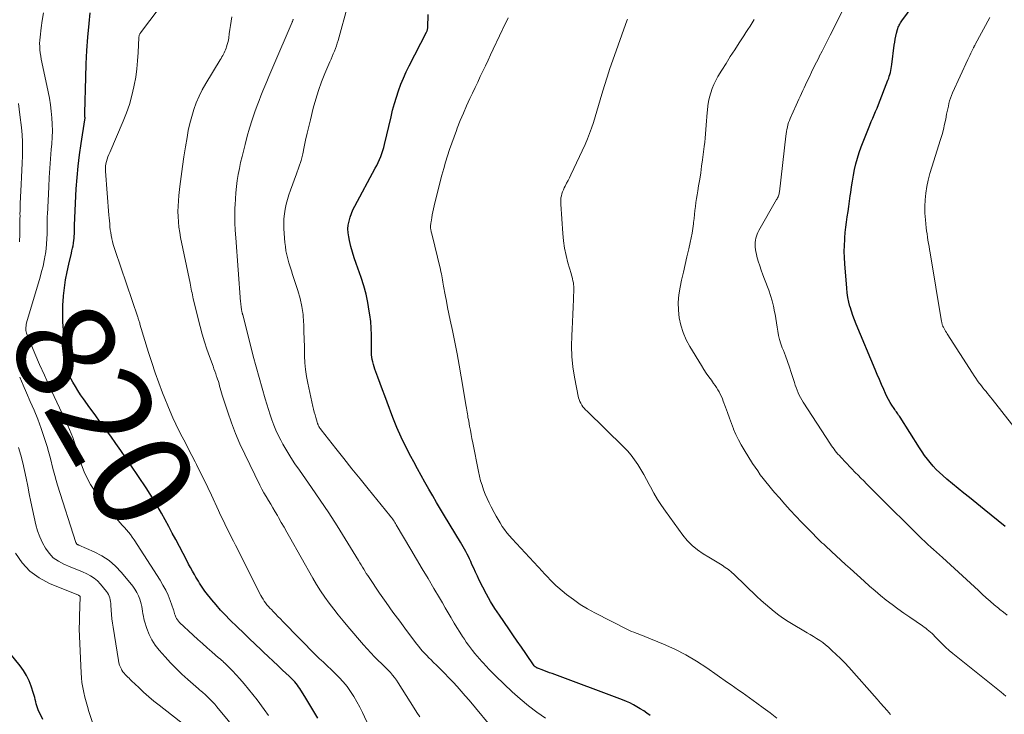
# Model space of a CAD drawing. Units: feet. Extents: x 2045000 to 2050000, y 549993 to 555009.
# Drawn here: x 2045834 to 2046030, y 550843 to 550981 of the extents above; entities that cross this region are included whole.
import ezdxf
from ezdxf.enums import TextEntityAlignment as Align

# ---------------------------------------------------------------- set-up
doc = ezdxf.new("R2010")
doc.units = ezdxf.units.FT
doc.header["$LTSCALE"] = 100
doc.header["$MEASUREMENT"] = 0
for name, color, linetype, lineweight in [('CONTOUR INDEX', 32, 'Continuous', 25), ('CONTOUR INDEX LABEL', 7, 'Continuous', 15), ('CONTOUR INTERMEDIATE', 40, 'Continuous', 15)]:
    doc.layers.add(name, color=color, linetype=linetype, lineweight=lineweight)
doc.styles.add('slant', font='romans.shx', dxfattribs={"oblique": 14.999978})

msp = doc.modelspace()

# ---------------------------------------------------------------- linework, layer by layer
at = {"layer": 'CONTOUR INDEX', "flags": 128}
for points, elevation in [([(2046030.47, 550880.23), (2046029.06, 550881.34), (2046027.65, 550882.47), (2046026.25, 550883.6), (2046023.31, 550885.99), (2046022.19, 550886.91), (2046021.06, 550887.83), (2046019.94, 550888.77), (2046018.83, 550889.7), (2046017.99, 550890.41), (2046017.31, 550891.02), (2046016.67, 550891.64), (2046016.05, 550892.31), (2046015.46, 550892.99), (2046014.91, 550893.7), (2046014.37, 550894.43), (2046013.85, 550895.17), (2046013.35, 550895.93), (2046009.46, 550902.06), (2046009.32, 550902.28), (2046009.17, 550902.5), (2046009.02, 550902.71), (2046008.87, 550902.93), (2046008.72, 550903.14), (2046008.57, 550903.35), (2046008.42, 550903.57), (2046008.27, 550903.79), (2046007.82, 550904.47), (2046007.47, 550905.03), (2046007.14, 550905.61), (2046006.83, 550906.2), (2046006.55, 550906.81), (2046006.21, 550907.58), (2046005.77, 550908.58), (2046005.33, 550909.58), (2046004.9, 550910.59), (2046004.48, 550911.59), (2046000.67, 550920.66), (2046000.33, 550921.5), (2046000.02, 550922.36), (2045999.74, 550923.22), (2045999.48, 550924.1), (2045999.46, 550924.15), (2045999.24, 550925.07), (2045999.06, 550925.98), (2045998.92, 550926.91), (2045998.82, 550927.84), (2045998.43, 550932.73), (2045998.37, 550933.94), (2045998.33, 550935.16), (2045998.35, 550936.37), (2045998.41, 550937.58), (2045998.43, 550937.91), (2045998.52, 550938.96), (2045998.63, 550940.01), (2045998.76, 550941.05), (2045998.91, 550942.09), (2045999.07, 550943.13), (2045999.23, 550944.17), (2045999.37, 550945.22), (2045999.51, 550946.26), (2045999.6, 550946.92), (2045999.77, 550948.08), (2045999.95, 550949.24), (2046000.16, 550950.4), (2046000.38, 550951.55), (2046000.65, 550952.69), (2046000.95, 550953.83), (2046001.31, 550954.94), (2046001.7, 550956.04), (2046002.87, 550959.06), (2046003.14, 550959.75), (2046003.42, 550960.43), (2046003.71, 550961.11), (2046004, 550961.79), (2046004.29, 550962.46), (2046004.58, 550963.14), (2046004.86, 550963.82), (2046005.13, 550964.51), (2046007.05, 550969.39), (2046007.19, 550969.78), (2046007.31, 550970.16), (2046007.42, 550970.55), (2046007.52, 550970.95), (2046007.6, 550971.35), (2046007.67, 550971.75), (2046007.74, 550972.15), (2046007.79, 550972.55), (2046008.31, 550976.36), (2046008.41, 550976.97), (2046008.51, 550977.57), (2046008.64, 550978.17), (2046008.78, 550978.77), (2046008.95, 550979.48), (2046009.02, 550979.72), (2046009.1, 550979.95), (2046009.19, 550980.17), (2046009.29, 550980.39), (2046009.41, 550980.6), (2046009.53, 550980.81), (2046009.66, 550981.02), (2046009.8, 550981.22), (2046014.56, 550987.71)], 860), ([(2045893.2, 550841.92), (2045892.41, 550843.25), (2045891.61, 550844.58), (2045890.8, 550845.91), (2045889.6, 550847.86), (2045889.38, 550848.2), (2045889.14, 550848.53), (2045888.89, 550848.85), (2045888.63, 550849.17), (2045888.35, 550849.47), (2045888.07, 550849.76), (2045887.78, 550850.05), (2045887.48, 550850.34), (2045886.17, 550851.56), (2045885.21, 550852.46), (2045884.26, 550853.35), (2045883.31, 550854.25), (2045882.35, 550855.15), (2045881.88, 550855.6), (2045880.7, 550856.72), (2045879.52, 550857.85), (2045878.34, 550858.98), (2045877.17, 550860.12), (2045875.64, 550861.61), (2045874.7, 550862.56), (2045873.77, 550863.54), (2045872.89, 550864.56), (2045872.03, 550865.59), (2045870.93, 550866.96), (2045870.64, 550867.33), (2045870.36, 550867.71), (2045870.1, 550868.1), (2045869.85, 550868.5), (2045869.6, 550868.9), (2045869.36, 550869.3), (2045869.12, 550869.71), (2045868.88, 550870.11), (2045868.57, 550870.66), (2045868.18, 550871.34), (2045867.79, 550872.02), (2045867.42, 550872.71), (2045867.05, 550873.41), (2045864.83, 550877.61), (2045864.13, 550878.93), (2045863.43, 550880.24), (2045862.72, 550881.55), (2045862.01, 550882.86), (2045861.27, 550884.15), (2045860.52, 550885.44), (2045859.73, 550886.7), (2045858.92, 550887.95), (2045855.86, 550892.51), (2045854.88, 550893.96), (2045853.88, 550895.41), (2045852.87, 550896.84), (2045851.85, 550898.27), (2045850.82, 550899.69), (2045849.78, 550901.1), (2045848.75, 550902.52), (2045847.72, 550903.94), (2045846.41, 550905.74), (2045845.85, 550906.55), (2045845.31, 550907.37), (2045844.8, 550908.21), (2045844.31, 550909.07), (2045843.65, 550910.29), (2045843.52, 550910.55), (2045843.4, 550910.81), (2045843.29, 550911.07), (2045843.19, 550911.34), (2045843.17, 550911.4), (2045843.07, 550911.71), (2045843, 550912.02), (2045842.95, 550912.33), (2045842.91, 550912.65), (2045842.4, 550919.42), (2045842.31, 550921.11), (2045842.28, 550922.79), (2045842.33, 550924.47), (2045842.42, 550926.15), (2045842.43, 550926.29), (2045842.61, 550927.89), (2045842.83, 550929.49), (2045843.13, 550931.08), (2045843.47, 550932.66), (2045844.01, 550934.82), (2045844.12, 550935.31), (2045844.23, 550935.8), (2045844.33, 550936.3), (2045844.42, 550936.8), (2045844.44, 550936.92), (2045844.51, 550937.36), (2045844.56, 550937.8), (2045844.59, 550938.24), (2045844.6, 550938.68), (2045844.61, 550939.28), (2045844.61, 550939.42), (2045844.61, 550939.56), (2045844.61, 550939.7), (2045844.61, 550939.85), (2045844.61, 550939.99), (2045844.62, 550940.13), (2045844.62, 550940.28), (2045844.63, 550940.42), (2045844.99, 550947.69), (2045845.15, 550949.95), (2045845.35, 550952.22), (2045845.62, 550954.47), (2045845.94, 550956.72), (2045846.7, 550961.45), (2045846.71, 550961.54), (2045846.72, 550961.63), (2045846.73, 550961.73), (2045846.73, 550961.82), (2045846.73, 550961.91), (2045846.72, 550962.01), (2045846.71, 550962.1), (2045846.71, 550962.19), (2045846.69, 550962.3), (2045846.68, 550962.45), (2045846.67, 550962.59), (2045846.66, 550962.74), (2045846.66, 550962.89), (2045846.87, 550969.94), (2045846.98, 550972.63), (2045847.12, 550975.32), (2045847.31, 550978.01), (2045847.54, 550980.7), (2045847.75, 550982.81)], 820), ([(2045959.56, 550842.46), (2045958.92, 550842.93), (2045958.27, 550843.38), (2045957.6, 550843.82), (2045956.93, 550844.23), (2045956.23, 550844.62), (2045955.53, 550844.98), (2045954.81, 550845.3), (2045954.07, 550845.6), (2045939.98, 550850.84), (2045939.49, 550851.02), (2045938.99, 550851.21), (2045938.5, 550851.39), (2045938.01, 550851.58), (2045937.24, 550851.87), (2045937.13, 550851.92), (2045937.03, 550851.96), (2045936.93, 550852.01), (2045936.84, 550852.06), (2045936.76, 550852.1), (2045936.7, 550852.13), (2045936.65, 550852.17), (2045936.6, 550852.21), (2045936.55, 550852.25), (2045936.46, 550852.33), (2045936.4, 550852.4), (2045934.71, 550854.86), (2045933.87, 550856.1), (2045933.02, 550857.33), (2045932.17, 550858.56), (2045931.32, 550859.79), (2045929.46, 550862.5), (2045928.56, 550863.87), (2045927.7, 550865.26), (2045926.9, 550866.69), (2045926.14, 550868.14), (2045925.45, 550869.52), (2045925.07, 550870.3), (2045924.7, 550871.08), (2045924.34, 550871.88), (2045923.99, 550872.67), (2045923.73, 550873.27), (2045923.51, 550873.76), (2045923.28, 550874.25), (2045923.03, 550874.73), (2045922.77, 550875.21), (2045922.5, 550875.68), (2045922.22, 550876.14), (2045921.95, 550876.61), (2045921.67, 550877.08), (2045918.5, 550882.37), (2045917.7, 550883.7), (2045916.92, 550885.03), (2045916.14, 550886.37), (2045915.36, 550887.72), (2045914.6, 550889.07), (2045913.84, 550890.42), (2045913.1, 550891.78), (2045912.35, 550893.14), (2045911.78, 550894.2), (2045910.8, 550896.12), (2045909.86, 550898.06), (2045909.01, 550900.03), (2045908.2, 550902.03), (2045907.06, 550905.05), (2045906.58, 550906.31), (2045906.11, 550907.56), (2045905.65, 550908.82), (2045905.18, 550910.08), (2045904.6, 550911.67), (2045904.44, 550912.14), (2045904.3, 550912.61), (2045904.18, 550913.09), (2045904.08, 550913.57), (2045904, 550914.05), (2045903.95, 550914.54), (2045903.92, 550915.03), (2045903.91, 550915.52), (2045903.94, 550917.2), (2045903.93, 550918.52), (2045903.88, 550919.85), (2045903.76, 550921.17), (2045903.6, 550922.49), (2045903.49, 550923.27), (2045903.19, 550924.96), (2045902.83, 550926.64), (2045902.37, 550928.3), (2045901.85, 550929.94), (2045900.84, 550932.78), (2045900.47, 550933.91), (2045900.13, 550935.04), (2045899.82, 550936.19), (2045899.55, 550937.35), (2045899.39, 550938.11), (2045899.27, 550938.89), (2045899.23, 550939.67), (2045899.3, 550940.45), (2045899.44, 550941.23), (2045899.66, 550941.99), (2045899.92, 550942.74), (2045900.23, 550943.47), (2045900.58, 550944.19), (2045904.68, 550951.8), (2045904.97, 550952.37), (2045905.25, 550952.95), (2045905.51, 550953.53), (2045905.76, 550954.12), (2045905.98, 550954.73), (2045906.19, 550955.33), (2045906.36, 550955.95), (2045906.52, 550956.57), (2045907.82, 550962.08), (2045908.15, 550963.4), (2045908.5, 550964.7), (2045908.9, 550966), (2045909.32, 550967.29), (2045909.79, 550968.56), (2045910.29, 550969.81), (2045910.85, 550971.04), (2045911.45, 550972.26), (2045914.94, 550979), (2045914.99, 550979.1), (2045915.04, 550979.21), (2045915.07, 550979.32), (2045915.1, 550979.43), (2045915.13, 550979.55), (2045915.14, 550979.67), (2045915.16, 550979.78), (2045915.16, 550979.9), (2045915.26, 550982.48)], 840), ([(2045838.31, 550841.67), (2045837.4, 550843.6), (2045837.24, 550844), (2045837.09, 550844.4), (2045836.97, 550844.81), (2045836.88, 550845.23), (2045836.79, 550845.65), (2045836.69, 550846.07), (2045836.58, 550846.49), (2045836.45, 550846.9), (2045835.99, 550848.33), (2045835.56, 550849.42), (2045835.06, 550850.47), (2045834.45, 550851.46), (2045833.76, 550852.41), (2045829.1, 550858.08)], 800)]:
    msp.add_lwpolyline(points, dxfattribs=dict(at, elevation=elevation))
at = {"layer": 'CONTOUR INTERMEDIATE', "flags": 128}
for points, elevation in [([(2045904.24, 550838.46), (2045902.11, 550843.08), (2045901.58, 550844.17), (2045901.01, 550845.23), (2045900.4, 550846.27), (2045899.75, 550847.28), (2045899.04, 550848.26), (2045898.29, 550849.2), (2045897.48, 550850.09), (2045896.63, 550850.94), (2045894.38, 550853.06), (2045894.19, 550853.23), (2045894, 550853.4), (2045893.82, 550853.57), (2045893.63, 550853.74), (2045893.44, 550853.91), (2045893.26, 550854.09), (2045893.08, 550854.26), (2045892.9, 550854.44), (2045886.22, 550861.28), (2045885.74, 550861.77), (2045885.25, 550862.27), (2045884.76, 550862.76), (2045884.28, 550863.26), (2045883.93, 550863.62), (2045883.62, 550863.94), (2045883.33, 550864.27), (2045883.05, 550864.61), (2045882.78, 550864.97), (2045882.52, 550865.33), (2045882.28, 550865.7), (2045882.06, 550866.08), (2045881.85, 550866.47), (2045876.79, 550876.47), (2045876.36, 550877.33), (2045875.92, 550878.19), (2045875.49, 550879.05), (2045875.06, 550879.92), (2045874.63, 550880.78), (2045874.21, 550881.65), (2045873.79, 550882.52), (2045873.38, 550883.4), (2045871.96, 550886.46), (2045871.23, 550888.01), (2045870.49, 550889.55), (2045869.73, 550891.09), (2045868.97, 550892.62), (2045868.69, 550893.18), (2045868.05, 550894.43), (2045867.41, 550895.67), (2045866.76, 550896.91), (2045866.11, 550898.15), (2045865.48, 550899.4), (2045864.86, 550900.66), (2045864.29, 550901.93), (2045863.75, 550903.22), (2045862.23, 550906.96), (2045861.46, 550908.95), (2045860.72, 550910.95), (2045860.04, 550912.97), (2045859.4, 550915.01), (2045857.7, 550920.65), (2045857.64, 550920.83), (2045857.59, 550921.02), (2045857.53, 550921.2), (2045857.47, 550921.38), (2045857.45, 550921.46), (2045857.4, 550921.61), (2045857.36, 550921.75), (2045857.31, 550921.89), (2045857.26, 550922.03), (2045852.72, 550935.36), (2045852.53, 550935.95), (2045852.36, 550936.53), (2045852.2, 550937.13), (2045852.07, 550937.72), (2045852.06, 550937.76), (2045851.94, 550938.34), (2045851.85, 550938.93), (2045851.77, 550939.51), (2045851.71, 550940.1), (2045851.66, 550940.69), (2045851.61, 550941.27), (2045851.56, 550941.86), (2045851.51, 550942.45), (2045850.81, 550951.24), (2045850.8, 550951.72), (2045850.82, 550952.2), (2045850.9, 550952.67), (2045851.01, 550953.14), (2045851.15, 550953.61), (2045851.31, 550954.07), (2045851.48, 550954.52), (2045851.67, 550954.97), (2045854.37, 550961.17), (2045855.03, 550962.85), (2045855.62, 550964.56), (2045856.1, 550966.3), (2045856.5, 550968.06), (2045856.56, 550968.4), (2045856.84, 550970.02), (2045857.07, 550971.64), (2045857.22, 550973.27), (2045857.33, 550974.9), (2045857.48, 550977.93), (2045857.49, 550978.05), (2045857.51, 550978.17), (2045857.53, 550978.29), (2045857.57, 550978.41), (2045857.62, 550978.52), (2045857.67, 550978.63), (2045857.73, 550978.73), (2045857.8, 550978.83), (2045861.56, 550983.75)], 824), ([(2045932.04, 550847.2), (2045928.73, 550850.36), (2045928.08, 550850.99), (2045927.44, 550851.64), (2045926.82, 550852.3), (2045926.21, 550852.97), (2045925.94, 550853.27), (2045925.48, 550853.8), (2045925.02, 550854.34), (2045924.57, 550854.88), (2045924.12, 550855.43), (2045923.69, 550855.99), (2045923.27, 550856.55), (2045922.86, 550857.13), (2045922.47, 550857.71), (2045922.09, 550858.28), (2045921.53, 550859.15), (2045920.97, 550860.04), (2045920.43, 550860.93), (2045919.9, 550861.83), (2045919.81, 550862), (2045919.24, 550862.99), (2045918.66, 550863.98), (2045918.08, 550864.96), (2045917.5, 550865.95), (2045916.36, 550867.87), (2045915.21, 550869.81), (2045914.06, 550871.75), (2045912.91, 550873.7), (2045911.77, 550875.64), (2045908.87, 550880.56), (2045908.73, 550880.81), (2045908.58, 550881.05), (2045908.42, 550881.29), (2045908.26, 550881.53), (2045908.09, 550881.77), (2045907.93, 550882), (2045907.75, 550882.23), (2045907.57, 550882.45), (2045903.26, 550887.76), (2045901.64, 550889.76), (2045900.02, 550891.77), (2045898.41, 550893.79), (2045896.81, 550895.81), (2045893.85, 550899.55), (2045893.73, 550899.71), (2045893.62, 550899.87), (2045893.52, 550900.03), (2045893.43, 550900.2), (2045893.34, 550900.37), (2045893.29, 550900.45), (2045893.25, 550900.54), (2045893.22, 550900.63), (2045893.19, 550900.72), (2045893.16, 550900.81), (2045893.13, 550900.9), (2045893.1, 550900.99), (2045893.07, 550901.09), (2045892.8, 550902), (2045892.65, 550902.55), (2045892.5, 550903.1), (2045892.36, 550903.65), (2045892.23, 550904.21), (2045891.19, 550908.87), (2045890.94, 550910.22), (2045890.74, 550911.58), (2045890.62, 550912.95), (2045890.55, 550914.32), (2045890.55, 550914.62), (2045890.52, 550916.14), (2045890.48, 550917.67), (2045890.44, 550919.19), (2045890.39, 550920.71), (2045890.38, 550920.95), (2045890.25, 550922.58), (2045890.03, 550924.2), (2045889.67, 550925.79), (2045889.23, 550927.36), (2045888.17, 550930.54), (2045887.92, 550931.33), (2045887.67, 550932.12), (2045887.44, 550932.91), (2045887.21, 550933.71), (2045887.02, 550934.51), (2045886.85, 550935.32), (2045886.74, 550936.14), (2045886.65, 550936.96), (2045886.45, 550939.71), (2045886.42, 550940.7), (2045886.44, 550941.68), (2045886.53, 550942.66), (2045886.68, 550943.63), (2045886.89, 550944.6), (2045887.14, 550945.56), (2045887.43, 550946.5), (2045887.76, 550947.44), (2045888.98, 550950.68), (2045889.44, 550952), (2045889.86, 550953.33), (2045890.21, 550954.67), (2045890.51, 550956.04), (2045890.78, 550957.41), (2045891.08, 550958.77), (2045891.39, 550960.13), (2045891.72, 550961.49), (2045892.3, 550963.8), (2045892.78, 550965.57), (2045893.33, 550967.32), (2045893.95, 550969.04), (2045894.63, 550970.74), (2045895.63, 550973.07), (2045895.85, 550973.59), (2045896.08, 550974.12), (2045896.3, 550974.64), (2045896.52, 550975.17), (2045896.73, 550975.7), (2045896.93, 550976.24), (2045897.1, 550976.78), (2045897.26, 550977.33), (2045899.17, 550984.38)], 836), ([(2046030.82, 550862.55), (2046030.11, 550863.11), (2046029.41, 550863.67), (2046029.09, 550863.92), (2046028.27, 550864.6), (2046027.45, 550865.29), (2046026.66, 550866), (2046025.88, 550866.73), (2046025.1, 550867.46), (2046024.32, 550868.19), (2046023.53, 550868.91), (2046022.75, 550869.63), (2046017.93, 550874.02), (2046017.34, 550874.55), (2046016.75, 550875.08), (2046016.16, 550875.61), (2046015.57, 550876.13), (2046014.98, 550876.66), (2046014.39, 550877.2), (2046013.82, 550877.74), (2046013.25, 550878.3), (2046004.97, 550886.53), (2046004.53, 550886.97), (2046004.09, 550887.41), (2046003.65, 550887.86), (2046003.22, 550888.3), (2046002.91, 550888.62), (2046002.63, 550888.9), (2046002.35, 550889.19), (2046002.06, 550889.48), (2046001.78, 550889.76), (2046001.49, 550890.04), (2046001.21, 550890.33), (2046000.93, 550890.62), (2046000.65, 550890.91), (2045997.62, 550894.08), (2045997.34, 550894.39), (2045997.06, 550894.7), (2045996.79, 550895.02), (2045996.52, 550895.34), (2045996.27, 550895.67), (2045996.02, 550896), (2045995.78, 550896.35), (2045995.55, 550896.69), (2045990.11, 550905.05), (2045989.83, 550905.51), (2045989.57, 550905.99), (2045989.33, 550906.47), (2045989.11, 550906.96), (2045988.92, 550907.47), (2045988.72, 550907.98), (2045988.54, 550908.49), (2045988.37, 550909), (2045987.73, 550910.99), (2045987.36, 550912.09), (2045986.98, 550913.19), (2045986.58, 550914.29), (2045986.17, 550915.37), (2045985.94, 550915.95), (2045985.66, 550916.75), (2045985.41, 550917.57), (2045985.21, 550918.4), (2045985.06, 550919.24), (2045984.92, 550920.08), (2045984.79, 550920.93), (2045984.65, 550921.78), (2045984.5, 550922.62), (2045984.41, 550923.14), (2045984.19, 550924.23), (2045983.92, 550925.32), (2045983.6, 550926.38), (2045983.23, 550927.44), (2045982.39, 550929.62), (2045982.06, 550930.51), (2045981.74, 550931.42), (2045981.44, 550932.33), (2045981.16, 550933.24), (2045980.89, 550934.16), (2045980.77, 550934.62), (2045980.67, 550935.09), (2045980.6, 550935.56), (2045980.55, 550936.04), (2045980.54, 550936.17), (2045980.53, 550936.58), (2045980.54, 550936.99), (2045980.59, 550937.4), (2045980.66, 550937.81), (2045980.77, 550938.21), (2045980.9, 550938.6), (2045981.06, 550938.98), (2045981.26, 550939.35), (2045984.82, 550945.52), (2045984.92, 550945.7), (2045985.01, 550945.88), (2045985.09, 550946.07), (2045985.17, 550946.26), (2045985.23, 550946.46), (2045985.29, 550946.66), (2045985.33, 550946.86), (2045985.36, 550947.06), (2045986.67, 550958.2), (2045986.73, 550958.66), (2045986.79, 550959.11), (2045986.88, 550959.56), (2045986.97, 550960.01), (2045987.08, 550960.46), (2045987.2, 550960.9), (2045987.36, 550961.32), (2045987.53, 550961.75), (2045988.71, 550964.4), (2045988.97, 550964.99), (2045989.24, 550965.57), (2045989.51, 550966.15), (2045989.78, 550966.72), (2045990.06, 550967.3), (2045990.33, 550967.88), (2045990.6, 550968.46), (2045990.87, 550969.03), (2045991.29, 550969.93), (2045991.78, 550970.96), (2045992.27, 550971.98), (2045992.77, 550973), (2045993.28, 550974.01), (2045993.34, 550974.13), (2045993.88, 550975.2), (2045994.42, 550976.27), (2045994.96, 550977.34), (2045995.5, 550978.41), (2045998.2, 550983.78)], 856), ([(2045883.39, 550842.5), (2045882.51, 550843.68), (2045881.07, 550845.6), (2045880.24, 550846.68), (2045879.39, 550847.74), (2045878.51, 550848.78), (2045877.61, 550849.81), (2045876.15, 550851.42), (2045875.96, 550851.62), (2045875.77, 550851.82), (2045875.58, 550852.02), (2045875.38, 550852.21), (2045875.18, 550852.4), (2045874.98, 550852.59), (2045874.78, 550852.78), (2045874.58, 550852.97), (2045874.47, 550853.08), (2045874.21, 550853.31), (2045873.95, 550853.55), (2045873.68, 550853.78), (2045873.41, 550854.01), (2045872.04, 550855.18), (2045871.1, 550856), (2045870.16, 550856.83), (2045869.23, 550857.67), (2045868.31, 550858.52), (2045865.59, 550861.06), (2045865.37, 550861.3), (2045865.16, 550861.56), (2045864.99, 550861.84), (2045864.85, 550862.14), (2045864.7, 550862.51), (2045864.65, 550862.64), (2045864.61, 550862.77), (2045864.57, 550862.91), (2045864.55, 550863.04), (2045864.52, 550863.18), (2045864.49, 550863.32), (2045864.45, 550863.45), (2045864.41, 550863.58), (2045863.72, 550865.46), (2045863.3, 550866.51), (2045862.83, 550867.54), (2045862.29, 550868.53), (2045861.71, 550869.5), (2045856.52, 550877.58), (2045856.17, 550878.09), (2045855.8, 550878.6), (2045855.41, 550879.08), (2045855, 550879.55), (2045854.58, 550880.01), (2045854.17, 550880.48), (2045853.76, 550880.96), (2045853.37, 550881.44), (2045849.49, 550886.24), (2045848.63, 550887.4), (2045847.85, 550888.6), (2045847.18, 550889.86), (2045846.59, 550891.17), (2045845.83, 550893.05), (2045845.68, 550893.45), (2045845.54, 550893.87), (2045845.42, 550894.28), (2045845.31, 550894.7), (2045845.21, 550895.13), (2045845.09, 550895.55), (2045844.97, 550895.97), (2045844.84, 550896.38), (2045844.57, 550897.19), (2045844.28, 550898), (2045843.97, 550898.8), (2045843.64, 550899.6), (2045843.29, 550900.38), (2045840.57, 550906.18), (2045839.58, 550908.31), (2045838.61, 550910.45), (2045837.67, 550912.6), (2045836.74, 550914.76), (2045835.15, 550918.53), (2045835.05, 550918.82), (2045834.97, 550919.1), (2045834.93, 550919.4), (2045834.91, 550919.7), (2045834.92, 550920), (2045834.95, 550920.3), (2045835, 550920.6), (2045835.07, 550920.89), (2045837.77, 550930.06), (2045838.07, 550931.14), (2045838.34, 550932.24), (2045838.57, 550933.34), (2045838.77, 550934.45), (2045838.82, 550934.71), (2045838.95, 550935.7), (2045839.06, 550936.68), (2045839.12, 550937.67), (2045839.16, 550938.66), (2045839.17, 550940.01), (2045839.18, 550940.33), (2045839.18, 550940.65), (2045839.18, 550940.97), (2045839.18, 550941.29), (2045839.18, 550941.62), (2045839.18, 550941.94), (2045839.2, 550942.26), (2045839.21, 550942.58), (2045839.49, 550948.08), (2045839.59, 550949.94), (2045839.71, 550951.81), (2045839.85, 550953.68), (2045840, 550955.54), (2045840.09, 550956.67), (2045840.17, 550957.97), (2045840.21, 550959.27), (2045840.18, 550960.57), (2045840.12, 550961.88), (2045840, 550963.18), (2045839.84, 550964.47), (2045839.63, 550965.76), (2045839.38, 550967.04), (2045838.11, 550972.96), (2045837.99, 550973.59), (2045837.88, 550974.21), (2045837.8, 550974.85), (2045837.73, 550975.48), (2045837.69, 550976.11), (2045837.67, 550976.74), (2045837.7, 550977.38), (2045837.76, 550978.01), (2045837.99, 550979.81), (2045838.2, 550981.33), (2045838.44, 550982.86)], 816), ([(2045913.56, 550842.21), (2045912.98, 550843.06), (2045912.43, 550843.92), (2045909.27, 550849.01), (2045908.91, 550849.55), (2045908.54, 550850.07), (2045908.13, 550850.56), (2045907.71, 550851.04), (2045907.27, 550851.51), (2045906.82, 550851.97), (2045906.37, 550852.42), (2045905.9, 550852.87), (2045905.29, 550853.46), (2045904.53, 550854.21), (2045903.79, 550854.97), (2045903.07, 550855.76), (2045902.36, 550856.56), (2045899.21, 550860.25), (2045898.25, 550861.4), (2045897.3, 550862.56), (2045896.38, 550863.73), (2045895.47, 550864.92), (2045894.6, 550866.13), (2045893.75, 550867.37), (2045892.96, 550868.63), (2045892.2, 550869.92), (2045887.57, 550878.16), (2045887.02, 550879.13), (2045886.47, 550880.09), (2045885.92, 550881.05), (2045885.37, 550882.01), (2045885.14, 550882.41), (2045884.7, 550883.17), (2045884.25, 550883.93), (2045883.8, 550884.68), (2045883.34, 550885.43), (2045882.89, 550886.19), (2045882.46, 550886.95), (2045882.04, 550887.72), (2045881.65, 550888.51), (2045878.61, 550894.7), (2045877.66, 550896.75), (2045876.77, 550898.83), (2045875.97, 550900.94), (2045875.23, 550903.08), (2045874.13, 550906.49), (2045873.99, 550906.94), (2045873.85, 550907.39), (2045873.72, 550907.84), (2045873.6, 550908.29), (2045873.48, 550908.75), (2045873.35, 550909.2), (2045873.21, 550909.65), (2045873.06, 550910.09), (2045873.01, 550910.22), (2045872.84, 550910.73), (2045872.66, 550911.23), (2045872.47, 550911.74), (2045872.29, 550912.24), (2045871.57, 550914.17), (2045871.04, 550915.65), (2045870.56, 550917.13), (2045870.12, 550918.64), (2045869.72, 550920.15), (2045868.35, 550925.74), (2045868.26, 550926.12), (2045868.17, 550926.5), (2045868.09, 550926.89), (2045868.01, 550927.27), (2045867.93, 550927.65), (2045867.85, 550928.04), (2045867.77, 550928.42), (2045867.69, 550928.81), (2045865.82, 550937.95), (2045865.64, 550938.98), (2045865.48, 550940.03), (2045865.38, 550941.08), (2045865.31, 550942.13), (2045865.29, 550943.18), (2045865.31, 550944.24), (2045865.37, 550945.29), (2045865.47, 550946.34), (2045865.68, 550948.18), (2045865.93, 550950.15), (2045866.19, 550952.12), (2045866.47, 550954.09), (2045866.78, 550956.05), (2045867.09, 550957.95), (2045867.35, 550959.36), (2045867.66, 550960.76), (2045868.03, 550962.14), (2045868.45, 550963.51), (2045868.95, 550964.85), (2045869.5, 550966.17), (2045870.14, 550967.44), (2045870.84, 550968.69), (2045873.71, 550973.45), (2045873.88, 550973.74), (2045874.04, 550974.02), (2045874.21, 550974.3), (2045874.37, 550974.59), (2045874.53, 550974.88), (2045874.67, 550975.18), (2045874.8, 550975.48), (2045874.91, 550975.79), (2045875, 550976.05), (2045875.13, 550976.49), (2045875.25, 550976.94), (2045875.35, 550977.4), (2045875.43, 550977.85), (2045875.54, 550978.63), (2045875.67, 550979.48), (2045875.79, 550980.33), (2045875.92, 550981.18), (2045876.04, 550982.03)], 828), ([(2045928.82, 550838.98), (2045923.4, 550845.51), (2045922.62, 550846.43), (2045921.83, 550847.34), (2045921.02, 550848.24), (2045920.2, 550849.13), (2045920.07, 550849.28), (2045919.31, 550850.09), (2045918.54, 550850.88), (2045917.76, 550851.67), (2045916.97, 550852.45), (2045916.26, 550853.14), (2045915.82, 550853.57), (2045915.39, 550854), (2045914.97, 550854.43), (2045914.55, 550854.87), (2045914.13, 550855.32), (2045913.73, 550855.77), (2045913.35, 550856.24), (2045912.97, 550856.72), (2045910.93, 550859.43), (2045909.55, 550861.29), (2045908.19, 550863.15), (2045906.86, 550865.03), (2045905.55, 550866.93), (2045903.45, 550870.01), (2045903.17, 550870.43), (2045902.89, 550870.85), (2045902.63, 550871.27), (2045902.37, 550871.7), (2045902.11, 550872.13), (2045901.85, 550872.56), (2045901.59, 550872.99), (2045901.33, 550873.42), (2045898.66, 550877.79), (2045897.04, 550880.39), (2045895.38, 550882.97), (2045893.67, 550885.51), (2045891.93, 550888.03), (2045889.52, 550891.46), (2045888.65, 550892.73), (2045887.81, 550894.03), (2045887.02, 550895.36), (2045886.25, 550896.7), (2045885.82, 550897.47), (2045885.31, 550898.45), (2045884.84, 550899.45), (2045884.42, 550900.47), (2045884.03, 550901.51), (2045883.67, 550902.56), (2045883.33, 550903.61), (2045883, 550904.67), (2045882.69, 550905.73), (2045882.09, 550907.87), (2045881.49, 550910), (2045880.9, 550912.14), (2045880.33, 550914.28), (2045879.77, 550916.42), (2045878.21, 550922.53), (2045878.19, 550922.61), (2045878.17, 550922.69), (2045878.14, 550922.77), (2045878.12, 550922.85), (2045878.1, 550922.93), (2045878.08, 550923.01), (2045878.06, 550923.09), (2045878.04, 550923.17), (2045878.03, 550923.23), (2045878.01, 550923.34), (2045877.99, 550923.45), (2045877.97, 550923.56), (2045877.95, 550923.67), (2045877.91, 550923.99), (2045877.88, 550924.26), (2045877.85, 550924.53), (2045877.82, 550924.81), (2045877.8, 550925.08), (2045876.81, 550937.92), (2045876.72, 550939.42), (2045876.66, 550940.91), (2045876.65, 550942.41), (2045876.66, 550943.91), (2045876.68, 550944.46), (2045876.74, 550945.69), (2045876.82, 550946.91), (2045876.95, 550948.13), (2045877.11, 550949.35), (2045877.31, 550950.56), (2045877.54, 550951.76), (2045877.8, 550952.96), (2045878.08, 550954.16), (2045878.67, 550956.52), (2045879.11, 550958.18), (2045879.59, 550959.82), (2045880.11, 550961.46), (2045880.66, 550963.08), (2045881.12, 550964.36), (2045881.48, 550965.33), (2045881.85, 550966.29), (2045882.24, 550967.25), (2045882.63, 550968.2), (2045883.04, 550969.15), (2045883.44, 550970.1), (2045883.85, 550971.05), (2045884.25, 550972), (2045888.06, 550980.95), (2045888.09, 550981.03), (2045888.13, 550981.12), (2045888.16, 550981.2), (2045888.2, 550981.28), (2045888.23, 550981.37), (2045888.27, 550981.45), (2045888.3, 550981.54)], 832), ([(2045984.88, 550841.97), (2045983.52, 550842.99), (2045982.15, 550844), (2045980.84, 550844.95), (2045980.11, 550845.47), (2045979.38, 550845.99), (2045978.66, 550846.51), (2045977.93, 550847.04), (2045977.2, 550847.55), (2045976.47, 550848.07), (2045975.74, 550848.59), (2045975.01, 550849.1), (2045970.89, 550851.99), (2045968.81, 550853.34), (2045966.68, 550854.6), (2045964.48, 550855.71), (2045962.22, 550856.73), (2045958.49, 550858.26), (2045958.06, 550858.44), (2045957.62, 550858.61), (2045957.18, 550858.77), (2045956.74, 550858.93), (2045956.3, 550859.09), (2045955.87, 550859.27), (2045955.44, 550859.46), (2045955.02, 550859.67), (2045948.52, 550862.97), (2045947.04, 550863.79), (2045945.61, 550864.66), (2045944.23, 550865.63), (2045942.89, 550866.66), (2045941.13, 550868.11), (2045940.71, 550868.47), (2045940.3, 550868.84), (2045939.91, 550869.23), (2045939.54, 550869.63), (2045939.17, 550870.04), (2045938.8, 550870.45), (2045938.42, 550870.86), (2045938.05, 550871.26), (2045932.01, 550877.74), (2045931.48, 550878.34), (2045930.97, 550878.96), (2045930.49, 550879.6), (2045930.04, 550880.25), (2045929.61, 550880.93), (2045929.19, 550881.61), (2045928.79, 550882.31), (2045928.41, 550883.01), (2045927.82, 550884.13), (2045927.4, 550884.97), (2045927, 550885.82), (2045926.63, 550886.69), (2045926.29, 550887.57), (2045925.99, 550888.46), (2045925.72, 550889.36), (2045925.49, 550890.27), (2045925.29, 550891.19), (2045924.15, 550896.95), (2045923.99, 550897.79), (2045923.82, 550898.62), (2045923.66, 550899.46), (2045923.51, 550900.3), (2045923.33, 550901.24), (2045923.26, 550901.61), (2045923.19, 550901.98), (2045923.13, 550902.35), (2045923.07, 550902.73), (2045923.01, 550903.1), (2045922.95, 550903.47), (2045922.89, 550903.85), (2045922.83, 550904.22), (2045921.85, 550910.12), (2045921.45, 550912.44), (2045921.03, 550914.75), (2045920.57, 550917.06), (2045920.09, 550919.36), (2045919.64, 550921.42), (2045919.38, 550922.69), (2045919.12, 550923.96), (2045918.87, 550925.23), (2045918.63, 550926.51), (2045918.32, 550928.23), (2045918.25, 550928.64), (2045918.17, 550929.06), (2045918.1, 550929.47), (2045918.03, 550929.89), (2045917.95, 550930.31), (2045917.87, 550930.72), (2045917.78, 550931.13), (2045917.69, 550931.54), (2045915.94, 550938.72), (2045915.9, 550938.9), (2045915.86, 550939.08), (2045915.82, 550939.26), (2045915.78, 550939.43), (2045915.75, 550939.61), (2045915.73, 550939.79), (2045915.72, 550939.97), (2045915.72, 550940.15), (2045915.72, 550940.22), (2045915.73, 550940.43), (2045915.75, 550940.64), (2045915.77, 550940.85), (2045915.81, 550941.07), (2045915.95, 550941.86), (2045916.06, 550942.46), (2045916.19, 550943.06), (2045916.32, 550943.67), (2045916.46, 550944.26), (2045917.66, 550949.15), (2045917.99, 550950.44), (2045918.34, 550951.73), (2045918.71, 550953.02), (2045919.1, 550954.3), (2045919.52, 550955.57), (2045919.95, 550956.83), (2045920.41, 550958.09), (2045920.88, 550959.34), (2045921.06, 550959.83), (2045921.66, 550961.31), (2045922.27, 550962.78), (2045922.91, 550964.25), (2045923.58, 550965.7), (2045924.1, 550966.82), (2045924.62, 550967.91), (2045925.13, 550969.01), (2045925.64, 550970.1), (2045926.16, 550971.19), (2045926.67, 550972.28), (2045927.19, 550973.37), (2045927.7, 550974.46), (2045928.22, 550975.55), (2045930.75, 550980.91), (2045930.99, 550981.39), (2045931.24, 550981.87)], 844), ([(2046007.58, 550842.69), (2046006.91, 550843.45), (2046006.24, 550844.2), (2046005.57, 550844.96), (2046004.9, 550845.71), (2045999.21, 550852.12), (2045998.4, 550853), (2045997.57, 550853.86), (2045996.71, 550854.69), (2045995.84, 550855.49), (2045995.15, 550856.1), (2045994.59, 550856.57), (2045994.01, 550857.03), (2045993.41, 550857.45), (2045992.79, 550857.86), (2045992.17, 550858.25), (2045991.53, 550858.63), (2045990.9, 550859.01), (2045990.26, 550859.39), (2045988.13, 550860.63), (2045987.15, 550861.24), (2045986.19, 550861.87), (2045985.25, 550862.54), (2045984.33, 550863.23), (2045983.44, 550863.96), (2045982.56, 550864.7), (2045981.71, 550865.48), (2045980.86, 550866.26), (2045976.35, 550870.62), (2045975.78, 550871.14), (2045975.18, 550871.62), (2045974.56, 550872.07), (2045973.92, 550872.5), (2045973.26, 550872.9), (2045972.6, 550873.3), (2045971.94, 550873.69), (2045971.28, 550874.09), (2045970.17, 550874.76), (2045969.01, 550875.55), (2045967.93, 550876.42), (2045966.96, 550877.43), (2045966.07, 550878.51), (2045962.61, 550883.28), (2045961.8, 550884.45), (2045961.02, 550885.65), (2045960.3, 550886.87), (2045959.62, 550888.12), (2045959.37, 550888.61), (2045958.83, 550889.63), (2045958.27, 550890.63), (2045957.69, 550891.62), (2045957.09, 550892.61), (2045956.45, 550893.55), (2045955.77, 550894.47), (2045955.02, 550895.33), (2045954.23, 550896.16), (2045946.96, 550903.25), (2045946.68, 550903.54), (2045946.41, 550903.85), (2045946.15, 550904.16), (2045945.91, 550904.49), (2045945.7, 550904.84), (2045945.52, 550905.19), (2045945.38, 550905.57), (2045945.28, 550905.96), (2045944.47, 550910.03), (2045944.14, 550912.11), (2045943.92, 550914.19), (2045943.86, 550916.28), (2045943.9, 550918.38), (2045943.98, 550919.62), (2045944.06, 550921.11), (2045944.14, 550922.6), (2045944.2, 550924.09), (2045944.25, 550925.58), (2045944.31, 550927.81), (2045944.31, 550928.18), (2045944.28, 550928.56), (2045944.23, 550928.93), (2045944.15, 550929.3), (2045944.06, 550929.67), (2045943.96, 550930.04), (2045943.86, 550930.41), (2045943.76, 550930.77), (2045943.15, 550932.91), (2045942.78, 550934.35), (2045942.48, 550935.8), (2045942.27, 550937.27), (2045942.12, 550938.75), (2045941.71, 550944.64), (2045941.7, 550945.06), (2045941.71, 550945.48), (2045941.76, 550945.89), (2045941.84, 550946.3), (2045941.95, 550946.71), (2045942.08, 550947.11), (2045942.24, 550947.5), (2045942.42, 550947.88), (2045942.61, 550948.23), (2045942.89, 550948.78), (2045943.18, 550949.34), (2045943.45, 550949.89), (2045943.71, 550950.46), (2045946.56, 550956.56), (2045947.03, 550957.64), (2045947.48, 550958.72), (2045947.88, 550959.83), (2045948.24, 550960.95), (2045948.58, 550962.08), (2045948.92, 550963.21), (2045949.26, 550964.34), (2045949.6, 550965.47), (2045949.93, 550966.62), (2045950.45, 550968.32), (2045950.98, 550970.02), (2045951.54, 550971.7), (2045952.12, 550973.38), (2045954.98, 550981.44), (2045955.03, 550981.58)], 848), ([(2046030.58, 550846.33), (2046030.11, 550846.73), (2046029.64, 550847.12), (2046019.99, 550854.85), (2046019.25, 550855.47), (2046018.53, 550856.11), (2046017.84, 550856.77), (2046017.17, 550857.46), (2046016.42, 550858.27), (2046016.13, 550858.56), (2046015.84, 550858.85), (2046015.54, 550859.12), (2046015.22, 550859.39), (2046014.9, 550859.65), (2046014.58, 550859.9), (2046014.25, 550860.14), (2046013.91, 550860.38), (2046011.38, 550862.09), (2046010.19, 550862.92), (2046009.01, 550863.76), (2046007.85, 550864.64), (2046006.71, 550865.54), (2046005.58, 550866.46), (2046004.47, 550867.39), (2046003.37, 550868.34), (2046002.29, 550869.3), (2045999.51, 550871.81), (2045998.56, 550872.67), (2045997.62, 550873.53), (2045996.68, 550874.39), (2045995.74, 550875.26), (2045994.54, 550876.37), (2045994.21, 550876.68), (2045993.87, 550877), (2045993.53, 550877.32), (2045993.2, 550877.65), (2045992.87, 550877.97), (2045992.54, 550878.3), (2045992.22, 550878.63), (2045991.89, 550878.96), (2045989.8, 550881.11), (2045988.67, 550882.29), (2045987.55, 550883.49), (2045986.45, 550884.71), (2045985.36, 550885.94), (2045984.4, 550887.04), (2045983.81, 550887.73), (2045983.23, 550888.43), (2045982.66, 550889.14), (2045982.1, 550889.85), (2045981.56, 550890.58), (2045981.03, 550891.32), (2045980.52, 550892.07), (2045980.02, 550892.84), (2045978.32, 550895.52), (2045977.73, 550896.53), (2045977.17, 550897.56), (2045976.68, 550898.62), (2045976.23, 550899.7), (2045976.21, 550899.74), (2045975.8, 550900.82), (2045975.4, 550901.9), (2045975, 550902.98), (2045974.61, 550904.07), (2045974.17, 550905.29), (2045973.98, 550905.76), (2045973.79, 550906.22), (2045973.56, 550906.67), (2045973.33, 550907.12), (2045973.07, 550907.56), (2045972.8, 550907.99), (2045972.52, 550908.41), (2045972.23, 550908.82), (2045971.79, 550909.43), (2045971.27, 550910.15), (2045970.77, 550910.88), (2045970.29, 550911.62), (2045969.82, 550912.37), (2045967.48, 550916.19), (2045966.76, 550917.55), (2045966.14, 550918.96), (2045965.7, 550920.42), (2045965.36, 550921.93), (2045965.2, 550923.47), (2045965.16, 550925), (2045965.29, 550926.53), (2045965.54, 550928.06), (2045965.85, 550929.45), (2045966.2, 550931.01), (2045966.55, 550932.57), (2045966.91, 550934.12), (2045967.27, 550935.68), (2045967.57, 550936.94), (2045967.76, 550937.87), (2045967.94, 550938.8), (2045968.08, 550939.73), (2045968.2, 550940.67), (2045968.23, 550940.97), (2045968.32, 550941.77), (2045968.41, 550942.56), (2045968.5, 550943.35), (2045968.59, 550944.14), (2045968.7, 550944.93), (2045968.81, 550945.72), (2045968.93, 550946.5), (2045969.06, 550947.29), (2045969.23, 550948.31), (2045969.45, 550949.6), (2045969.65, 550950.9), (2045969.84, 550952.2), (2045970.02, 550953.5), (2045970.35, 550956.13), (2045970.45, 550956.98), (2045970.55, 550957.83), (2045970.63, 550958.68), (2045970.7, 550959.53), (2045970.77, 550960.38), (2045970.84, 550961.24), (2045970.9, 550962.09), (2045970.97, 550962.94), (2045971.01, 550963.37), (2045971.11, 550964.26), (2045971.24, 550965.14), (2045971.43, 550966.01), (2045971.66, 550966.87), (2045971.95, 550967.71), (2045972.27, 550968.54), (2045972.66, 550969.33), (2045973.1, 550970.11), (2045973.86, 550971.37), (2045974.71, 550972.75), (2045975.57, 550974.12), (2045976.44, 550975.48), (2045977.32, 550976.83), (2045978.24, 550978.23), (2045978.66, 550978.88), (2045979.09, 550979.54), (2045979.51, 550980.2), (2045979.92, 550980.87), (2045980.33, 550981.53)], 852), ([(2046034.35, 550897.33), (2046027.83, 550905.67), (2046027.53, 550906.05), (2046027.23, 550906.43), (2046026.92, 550906.8), (2046026.62, 550907.17), (2046026.31, 550907.54), (2046026.01, 550907.92), (2046025.71, 550908.3), (2046025.42, 550908.68), (2046025.28, 550908.87), (2046024.93, 550909.35), (2046024.58, 550909.84), (2046024.24, 550910.34), (2046023.91, 550910.84), (2046018.89, 550918.72), (2046018.72, 550918.98), (2046018.56, 550919.25), (2046018.41, 550919.52), (2046018.26, 550919.79), (2046018.1, 550920.08), (2046018.03, 550920.21), (2046017.97, 550920.34), (2046017.92, 550920.47), (2046017.88, 550920.61), (2046017.84, 550920.74), (2046017.81, 550920.88), (2046017.78, 550921.02), (2046017.75, 550921.16), (2046015.44, 550934.92), (2046015.34, 550935.54), (2046015.24, 550936.17), (2046015.13, 550936.79), (2046015.03, 550937.42), (2046014.94, 550938.04), (2046014.85, 550938.67), (2046014.77, 550939.3), (2046014.7, 550939.92), (2046014.53, 550941.51), (2046014.43, 550942.84), (2046014.41, 550944.17), (2046014.48, 550945.49), (2046014.61, 550946.82), (2046014.83, 550948.14), (2046015.09, 550949.44), (2046015.41, 550950.73), (2046015.79, 550952.02), (2046017.53, 550957.51), (2046017.84, 550958.53), (2046018.12, 550959.54), (2046018.36, 550960.57), (2046018.57, 550961.61), (2046018.76, 550962.61), (2046018.87, 550963.15), (2046018.98, 550963.68), (2046019.1, 550964.22), (2046019.22, 550964.76), (2046019.36, 550965.29), (2046019.52, 550965.81), (2046019.71, 550966.32), (2046019.92, 550966.83), (2046022.99, 550973.49), (2046023.19, 550973.91), (2046023.38, 550974.33), (2046023.58, 550974.75), (2046023.78, 550975.16), (2046024.1, 550975.82), (2046024.14, 550975.9), (2046024.19, 550975.99), (2046024.23, 550976.07), (2046024.27, 550976.15), (2046024.31, 550976.24), (2046024.36, 550976.32), (2046024.4, 550976.4), (2046024.45, 550976.49), (2046027.37, 550981.9)], 864), ([(2045833.67, 550937.1), (2045833.71, 550938.65), (2045833.74, 550940.74), (2045833.74, 550941.24), (2045833.74, 550941.74), (2045833.75, 550942.24), (2045833.74, 550942.74), (2045833.75, 550943.24), (2045833.76, 550943.74), (2045833.77, 550944.24), (2045833.79, 550944.74), (2045833.99, 550948.56), (2045834.06, 550949.98), (2045834.13, 550951.4), (2045834.19, 550952.82), (2045834.25, 550954.24), (2045834.27, 550955.66), (2045834.25, 550957.08), (2045834.16, 550958.49), (2045834.02, 550959.91), (2045833.72, 550962.47), (2045833.44, 550964.7)], 812), ([(2045877.58, 550838.76), (2045873.05, 550844.23), (2045872.62, 550844.73), (2045872.18, 550845.22), (2045871.72, 550845.69), (2045871.24, 550846.15), (2045870.55, 550846.79), (2045870.41, 550846.92), (2045870.27, 550847.05), (2045870.12, 550847.17), (2045869.97, 550847.3), (2045869.83, 550847.42), (2045869.68, 550847.55), (2045869.53, 550847.68), (2045869.39, 550847.8), (2045867.25, 550849.66), (2045866.06, 550850.73), (2045864.9, 550851.84), (2045863.79, 550853), (2045862.7, 550854.18), (2045861.52, 550855.52), (2045860.75, 550856.51), (2045860.08, 550857.56), (2045859.54, 550858.68), (2045859.09, 550859.86), (2045858.63, 550861.32), (2045858.49, 550861.8), (2045858.38, 550862.29), (2045858.29, 550862.79), (2045858.22, 550863.29), (2045858.15, 550863.79), (2045858.06, 550864.28), (2045857.95, 550864.77), (2045857.81, 550865.26), (2045857.66, 550865.72), (2045857.4, 550866.41), (2045857.09, 550867.07), (2045856.7, 550867.7), (2045856.27, 550868.3), (2045854.01, 550871.07), (2045852.83, 550872.33), (2045851.54, 550873.45), (2045850.11, 550874.38), (2045848.57, 550875.18), (2045845.48, 550876.52), (2045845.42, 550876.55), (2045845.35, 550876.57), (2045845.29, 550876.6), (2045845.23, 550876.63), (2045845.16, 550876.66), (2045845.11, 550876.69), (2045845.07, 550876.74), (2045845.03, 550876.79), (2045845, 550876.84), (2045844.97, 550876.9), (2045844.94, 550876.95), (2045844.92, 550877.01), (2045841.26, 550888.47), (2045840.97, 550889.43), (2045840.69, 550890.39), (2045840.44, 550891.35), (2045840.2, 550892.32), (2045839.97, 550893.29), (2045839.71, 550894.26), (2045839.44, 550895.22), (2045839.15, 550896.18), (2045838.58, 550897.98), (2045837.96, 550899.82), (2045837.3, 550901.64), (2045836.57, 550903.44), (2045835.8, 550905.22), (2045835.04, 550906.9), (2045834.35, 550908.49), (2045833.68, 550910.09)], 812), ([(2045872.57, 550835.87), (2045861.51, 550844.52), (2045860.46, 550845.36), (2045859.44, 550846.23), (2045858.43, 550847.12), (2045857.45, 550848.04), (2045856.03, 550849.41), (2045855.77, 550849.66), (2045855.51, 550849.91), (2045855.25, 550850.16), (2045855, 550850.41), (2045854.75, 550850.67), (2045854.52, 550850.94), (2045854.31, 550851.23), (2045854.11, 550851.53), (2045854, 550851.71), (2045853.79, 550852.12), (2045853.6, 550852.54), (2045853.47, 550852.98), (2045853.38, 550853.43), (2045852.33, 550860.09), (2045852.21, 550860.95), (2045852.11, 550861.8), (2045852.03, 550862.66), (2045851.97, 550863.52), (2045851.91, 550864.5), (2045851.88, 550864.87), (2045851.83, 550865.24), (2045851.76, 550865.6), (2045851.68, 550865.97), (2045851.56, 550866.32), (2045851.41, 550866.66), (2045851.22, 550866.97), (2045851.01, 550867.27), (2045849.84, 550868.71), (2045849.23, 550869.35), (2045848.57, 550869.92), (2045847.84, 550870.39), (2045847.06, 550870.8), (2045846.23, 550871.15), (2045845.4, 550871.49), (2045844.58, 550871.84), (2045843.75, 550872.18), (2045842.5, 550872.7), (2045841.4, 550873.29), (2045840.4, 550873.99), (2045839.56, 550874.88), (2045838.81, 550875.88), (2045838.21, 550877), (2045837.68, 550878.15), (2045837.27, 550879.34), (2045836.94, 550880.57), (2045836.26, 550883.63), (2045835.92, 550885.19), (2045835.6, 550886.74), (2045835.28, 550888.3), (2045834.98, 550889.86), (2045834.66, 550891.42), (2045834.31, 550892.97), (2045833.91, 550894.5), (2045833.47, 550896.03)], 808), ([(2045848.91, 550839), (2045847.5, 550843.3), (2045847.21, 550844.24), (2045846.93, 550845.19), (2045846.69, 550846.14), (2045846.46, 550847.1), (2045846.27, 550848.07), (2045846.12, 550849.04), (2045846.02, 550850.02), (2045845.95, 550851), (2045845.62, 550858.28), (2045845.61, 550858.78), (2045845.59, 550859.28), (2045845.59, 550859.79), (2045845.59, 550860.29), (2045845.6, 550860.79), (2045845.61, 550861.3), (2045845.62, 550861.8), (2045845.64, 550862.3), (2045845.76, 550866.17), (2045845.74, 550866.24), (2045845.64, 550866.37), (2045845.63, 550866.39), (2045845.61, 550866.4), (2045845.59, 550866.41), (2045845.57, 550866.42), (2045845.5, 550866.45), (2045845.48, 550866.46), (2045845.46, 550866.47), (2045845.44, 550866.48), (2045845.42, 550866.49), (2045839.63, 550868.86), (2045837.57, 550869.97), (2045835.72, 550871.31), (2045834.19, 550873), (2045832.86, 550874.92)], 804), ([(2045938.67, 550841.91), (2045936.93, 550843.13), (2045935.24, 550844.41), (2045933.62, 550845.78), (2045932.04, 550847.2)], 836)]:
    msp.add_lwpolyline(points, dxfattribs=dict(at, elevation=elevation))

# ---------------------------------------------------------------- texts
at = {"layer": 'CONTOUR INDEX LABEL', "style": 'slant', "oblique": 15}
msp.add_text('820', height=20, rotation=299.8805, dxfattribs=at).set_placement((2045850.49, 550902.47, 820), align=Align.MIDDLE_CENTER)

doc.saveas('drawing.dxf')
